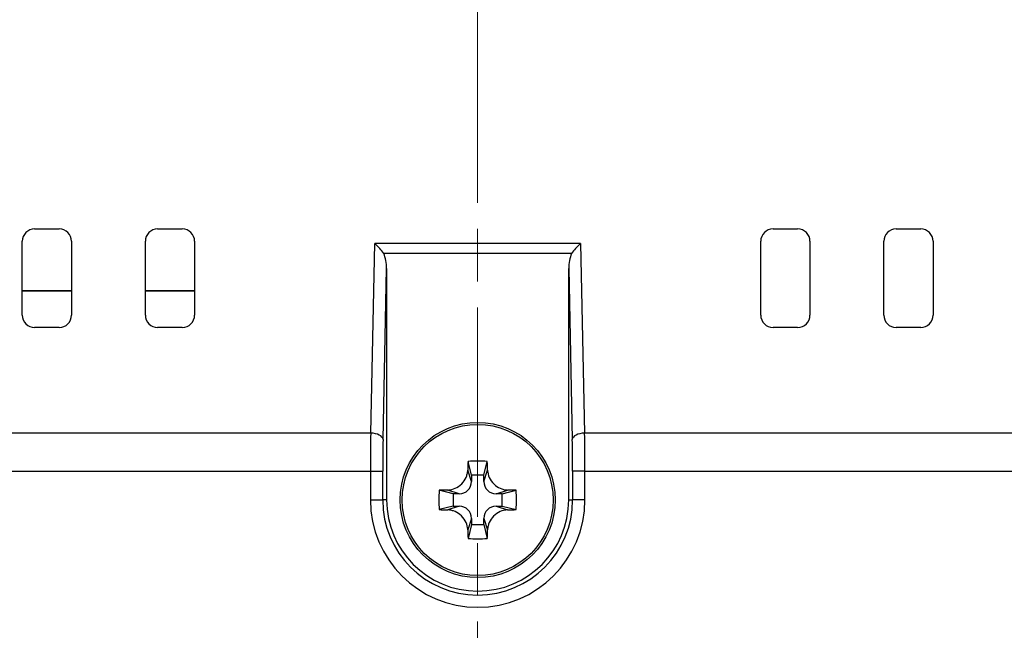
# Model space of a CAD drawing. Units: millimetres. Extents: x 34 to 1240, y 32 to 865.
# Drawn here: x 955 to 995, y 513 to 538 of the extents above; entities that cross this region are included whole.
import ezdxf

# ---------------------------------------------------------------- set-up
doc = ezdxf.new("R2010")
doc.units = ezdxf.units.MM
doc.header["$LTSCALE"] = 3
doc.linetypes.add('CHAIN', pattern=[0.3543, 0.2362, -0.0295, 0.0591, -0.0295])
for name, color, linetype, lineweight in [('Visible Tangent Edges(TDC)', 179, 'Continuous', 25), ('中心線(TDC)', 1, 'CHAIN', 9), ('寸法(TDC)', 179, 'Continuous', 9), ('表示ｴｯｼﾞ(TDC)', 7, 'Continuous', 25)]:
    doc.layers.add(name, color=color, linetype=linetype, lineweight=lineweight)
doc.styles.add('TDC', font='txt')
doc.dimstyles.new('TDC', dxfattribs={"dimscale": 3, "dimtxt": 2.4, "dimasz": 2.5, "dimexe": 1, "dimexo": 1, "dimgap": 0.4, "dimtad": 1, "dimrnd": 1e-08, "dimdsep": 46, "dimtxsty": 'TDC', "dimcen": 0.09, "dimdle": 10, "dimclrd": 179, "dimclre": 179, "dimclrt": 179, "dimazin": 2, "dimtfac": 0.625, "dimtmove": 0, "dimatfit": 3, "dimfxl": 1, "dimtolj": 1, "dimlwd": 9, "dimlwe": 9, "dimarcsym": 0})

# ---------------------------------------------------------------- blocks, each defined once
blk = doc.blocks.new('*D73')
at = {"layer": 'Defpoints', "color": 0, "linetype": 'Continuous'}
for p in [(1024.031, 604.861), (924.031, 512.359), (1024.031, 512.359)]:
    blk.add_point(p, dxfattribs=at)
at = {"layer": '寸法(TDC)', "color": 179, "linetype": 'Continuous', "lineweight": 9}
for p, q in [((924.031, 515.359), (924.031, 607.861)), ((1024.031, 515.359), (1024.031, 607.861)), ((931.531, 604.861), (1016.531, 604.861))]:
    blk.add_line(p, q, dxfattribs=at)
at = {"layer": '寸法(TDC)', "color": 179, "linetype": 'Continuous'}
for points in [[(931.531, 606.111), (931.531, 603.611), (924.031, 604.861)], [(1016.531, 606.111), (1016.531, 603.611), (1024.031, 604.861)]]:
    blk.add_solid(points, dxfattribs=at)
at = {"layer": '寸法(TDC)', "color": 179, "linetype": 'Continuous', "lineweight": 9, "insert": (960.332, 613.261), "char_height": 7.2, "attachment_point": 1, "style": 'TDC'}
blk.add_mtext('\\A1;100{\\H4.5;±0.5}', dxfattribs=at)

msp = doc.modelspace()

# ---------------------------------------------------------------- linework, layer by layer
at = {"layer": 'Visible Tangent Edges(TDC)'}
for p, q in [((969.6855, 521.4967), (969.8469, 529.1956)), ((978.2142, 529.1956), (969.8469, 529.1956)), ((978.2142, 529.1956), (978.3756, 521.4967)), ((970.1852, 521.2395), (970.3305, 528.1748)), ((977.7305, 528.1748), (977.8759, 521.2395)), ((969.6855, 521.4967), (876.2739, 521.4967)), ((1071.7872, 521.4967), (978.3756, 521.4967)), ((876.2739, 519.9532), (969.6731, 519.9532)), ((969.6731, 519.9532), (969.6731, 518.7842)), ((969.6731, 519.9532), (970.1728, 519.9532)), ((970.1728, 518.7842), (970.1728, 519.9532)), ((973.7805, 519.5342), (973.627, 519.9948)), ((974.2805, 519.5342), (974.4341, 519.9948)), ((978.388, 519.9532), (977.8883, 519.9532)), ((977.8883, 519.9532), (977.8883, 518.7842)), ((978.388, 518.7842), (978.388, 519.9532)), ((978.388, 519.9532), (1071.7872, 519.9532)), ((973.2805, 519.0342), (972.8199, 519.1877)), ((974.7805, 519.0342), (975.2412, 519.1877)), ((969.6731, 518.7842), (970.1728, 518.7842)), ((970.3305, 518.7842), (970.1728, 518.7842)), ((973.2805, 518.5342), (972.8199, 518.3806)), ((974.7805, 518.5342), (975.2412, 518.3806)), ((977.7305, 518.7842), (977.8883, 518.7842)), ((978.388, 518.7842), (977.8883, 518.7842)), ((973.7805, 518.0342), (973.627, 517.5735)), ((974.2805, 518.0342), (974.4341, 517.5735))]:
    msp.add_line(p, q, dxfattribs=at)
for radius in [4.3574, 3.8578]:
    msp.add_arc((974.0305, 518.7842), radius, 180, 0, dxfattribs=at)
for centre, major_axis, ratio, start_param, end_param in [((969.7604, 519.9532), (0, -3), 0.0291006, 4.1719695, 4.712389), ((969.6855, 521.2395), (0.4999, -0.0105), 0.5144127, 0.0407083, 1.5815741), ((970.2601, 519.9532), (0, 2.5), 0.0349208, 1.0303768, 1.5707963), ((978.3756, 521.2395), (-0.4999, -0.0105), 0.5144127, 4.7016112, 6.242477), ((977.801, 519.9532), (0, -2.5), 0.0349208, 1.5707963, 2.1112158), ((978.3007, 519.9532), (0, 3), 0.0291006, 4.712389, 5.2528085)]:
    msp.add_ellipse(centre, major_axis=major_axis, ratio=ratio, start_param=start_param, end_param=end_param, dxfattribs=at)
at = {"layer": '中心線(TDC)', "linetype": 'CHAIN', "ltscale": 11.995484}
msp.add_line((974.0305, 301.3452), (974.0305, 577.7842), dxfattribs=at)
at = {"layer": '表示ｴｯｼﾞ(TDC)'}
for p, q in [((956.0305, 529.7842), (957.0305, 529.7842)), ((961.0305, 529.7842), (962.0305, 529.7842)), ((986.0305, 529.7842), (987.0305, 529.7842)), ((991.0305, 529.7842), (992.0305, 529.7842)), ((955.5305, 526.2842), (955.5305, 529.2842)), ((957.5305, 529.2842), (957.5305, 526.2842)), ((960.5305, 526.2842), (960.5305, 529.2842)), ((962.5305, 529.2842), (962.5305, 526.2842)), ((985.5305, 526.2842), (985.5305, 529.2842)), ((987.5305, 529.2842), (987.5305, 526.2842)), ((990.5305, 526.2842), (990.5305, 529.2842)), ((992.5305, 529.2842), (992.5305, 526.2842)), ((977.844, 528.7842), (970.2171, 528.7842)), ((970.3305, 528.1748), (970.3305, 518.7842)), ((977.7305, 518.7842), (977.7305, 528.1748)), ((955.5305, 527.2842), (957.5305, 527.2842)), ((957.5305, 527.2642), (955.5305, 527.2642)), ((960.5305, 527.2842), (962.5305, 527.2842)), ((962.5305, 527.2642), (960.5305, 527.2642)), ((957.0305, 525.7842), (956.0305, 525.7842)), ((962.0305, 525.7842), (961.0305, 525.7842)), ((987.0305, 525.7842), (986.0305, 525.7842)), ((992.0305, 525.7842), (991.0305, 525.7842)), ((973.7805, 519.7842), (973.639, 520.3504)), ((974.2805, 519.7842), (974.4221, 520.3504)), ((973.7805, 519.7842), (973.7805, 519.5342)), ((974.2805, 519.7842), (973.7805, 519.7842)), ((974.2805, 519.5342), (974.2805, 519.7842)), ((973.0305, 519.0342), (972.4643, 519.1757)), ((973.0305, 519.0342), (973.0305, 518.5342)), ((973.2805, 519.0342), (973.0305, 519.0342)), ((975.0305, 519.0342), (974.7805, 519.0342)), ((975.0305, 519.0342), (975.5968, 519.1757)), ((975.0305, 518.5342), (975.0305, 519.0342)), ((973.0305, 518.5342), (972.4643, 518.3926)), ((973.0305, 518.5342), (973.2805, 518.5342)), ((974.7805, 518.5342), (975.0305, 518.5342)), ((975.0305, 518.5342), (975.5968, 518.3926)), ((973.7805, 518.0342), (973.7805, 517.7842)), ((974.2805, 517.7842), (974.2805, 518.0342)), ((973.7805, 517.7842), (973.639, 517.2179)), ((973.7805, 517.7842), (974.2805, 517.7842)), ((974.2805, 517.7842), (974.4221, 517.2179))]:
    msp.add_line(p, q, dxfattribs=at)
for radius in [3.15, 3.0669]:
    msp.add_circle((974.0305, 518.7842), radius, dxfattribs=at)
for centre, radius, start, end in [((956.0305, 529.2842), 0.5, 90, 180), ((957.0305, 529.2842), 0.5, 0, 90), ((961.0305, 529.2842), 0.5, 90, 180), ((962.0305, 529.2842), 0.5, 0, 90), ((986.0305, 529.2842), 0.5, 90, 180), ((987.0305, 529.2842), 0.5, 0, 90), ((991.0305, 529.2842), 0.5, 90, 180), ((992.0305, 529.2842), 0.5, 0, 90), ((956.0305, 526.2842), 0.5, 180, 270), ((957.0305, 526.2842), 0.5, 270, 0), ((961.0305, 526.2842), 0.5, 180, 270), ((962.0305, 526.2842), 0.5, 270, 0), ((986.0305, 526.2842), 0.5, 180, 270), ((987.0305, 526.2842), 0.5, 270, 0), ((991.0305, 526.2842), 0.5, 180, 270), ((992.0305, 526.2842), 0.5, 270, 0), ((973.2805, 519.5342), 0.5, 270, 0), ((974.7805, 519.5342), 0.5, 180, 270), ((974.0305, 518.7842), 3.7, 180, 0), ((973.2805, 518.0342), 0.5, 0, 90), ((974.7805, 518.0342), 0.5, 90, 180)]:
    msp.add_arc(centre, radius, start, end, dxfattribs=at)
for centre, major_axis, ratio, start_param, end_param in [((969.8469, 528.9384), (0.4726, -0.4826), 0.2769318, 0.9924349, 1.846395), ((978.2142, 528.9384), (-0.4726, -0.4826), 0.2769318, 4.4367903, 5.2907504), ((969.8302, 528.1457), (0.0204, 0.9718), 0.5144127, 4.7530973, 5.440003), ((978.2309, 528.1457), (-0.0204, 0.9718), 0.5144127, 0.8431823, 1.530088), ((974.2986, 518.7842), (0, 5.4187), 0.1271643, 1.2775625, 1.3454668), ((974.0305, 517.9212), (5.338, 0), 0.4563166, 1.4973762, 1.6442165), ((973.7625, 518.7842), (0, -5.4187), 0.1271643, 1.7961258, 1.8640301), ((974.8935, 518.7842), (0, 5.338), 0.4563166, 1.4973762, 1.6442165), ((974.0305, 518.5161), (5.4187, 0), 0.1271643, 1.7961258, 1.8640301), ((974.0305, 518.5161), (5.4187, 0), 0.1271643, 1.2775625, 1.3454668), ((973.1675, 518.7842), (0, -5.338), 0.4563166, 1.4973762, 1.6442165), ((974.0305, 519.0522), (-5.4187, 0), 0.1271643, 1.2775625, 1.3454668), ((974.0305, 519.0522), (-5.4187, 0), 0.1271643, 1.7961258, 1.8640301), ((974.2986, 518.7842), (0, 5.4187), 0.1271643, 1.7961258, 1.8640301), ((974.0305, 519.6472), (-5.338, 0), 0.4563166, 1.4973762, 1.6442165), ((973.7625, 518.7842), (0, -5.4187), 0.1271643, 1.2775625, 1.3454668)]:
    msp.add_ellipse(centre, major_axis=major_axis, ratio=ratio, start_param=start_param, end_param=end_param, dxfattribs=at)
for points in [[(972.8199, 519.1877), (972.8476, 519.1885), (972.8754, 519.191), (972.9998, 519.2091), (973.094, 519.2423), (973.2784, 519.3456), (973.3658, 519.4193), (973.5013, 519.5852), (973.552, 519.6746), (973.6009, 519.816), (973.6126, 519.8634), (973.6237, 519.9392), (973.6262, 519.967), (973.627, 519.9948)], [(974.4341, 519.9948), (974.4349, 519.9671), (974.4374, 519.9393), (974.4555, 519.8149), (974.4887, 519.7207), (974.592, 519.5363), (974.6657, 519.449), (974.8316, 519.3135), (974.921, 519.2627), (975.0623, 519.2138), (975.1098, 519.2021), (975.1855, 519.191), (975.2134, 519.1885), (975.2412, 519.1877)], [(973.627, 517.5735), (973.6262, 517.6013), (973.6237, 517.629), (973.6056, 517.7534), (973.5724, 517.8476), (973.4691, 518.032), (973.3954, 518.1194), (973.2295, 518.2549), (973.1401, 518.3056), (972.9988, 518.3545), (972.9513, 518.3663), (972.8756, 518.3773), (972.8477, 518.3798), (972.8199, 518.3806)], [(975.2412, 518.3806), (975.2135, 518.3798), (975.1857, 518.3773), (975.0613, 518.3592), (974.9671, 518.326), (974.7827, 518.2227), (974.6953, 518.149), (974.5598, 517.9831), (974.5091, 517.8937), (974.4602, 517.7524), (974.4485, 517.7049), (974.4374, 517.6292), (974.4349, 517.6013), (974.4341, 517.5735)]]:
    msp.add_open_spline(points, degree=3, knots=[0, 0, 0, 0, 0.00854666, 0.00854666, 0.03844258, 0.03844258, 0.07212844, 0.07212844, 0.1026195, 0.1026195, 0.11745248, 0.11745248, 0.12601574, 0.12601574, 0.12601574, 0.12601574], dxfattribs=at)

# ---------------------------------------------------------------- dimensions: what is measured, and where the dimension line sits
at = {"layer": '寸法(TDC)', "color": 179, "linetype": 'Continuous', "lineweight": 9}
dim = msp.add_linear_dim(base=(1024.0305, 604.8606), p1=(924.0305, 512.3592), p2=(1024.0305, 512.3592), angle=180, dimstyle='TDC', override={"dimgap": 0.4, "dimdec": 2, "dimtol": 1, "dimlim": 0, "dimtp": 0.5, "dimtm": 0.5, "dimtdec": 2, "dimtofl": 0, "dimatfit": 1}, dxfattribs=at)
dim.commit()
dim.dimension.update_dxf_attribs({"geometry": '*D73', "text_midpoint": (974.0305, 604.8606), "dimtype": 160})

doc.saveas('drawing.dxf')
